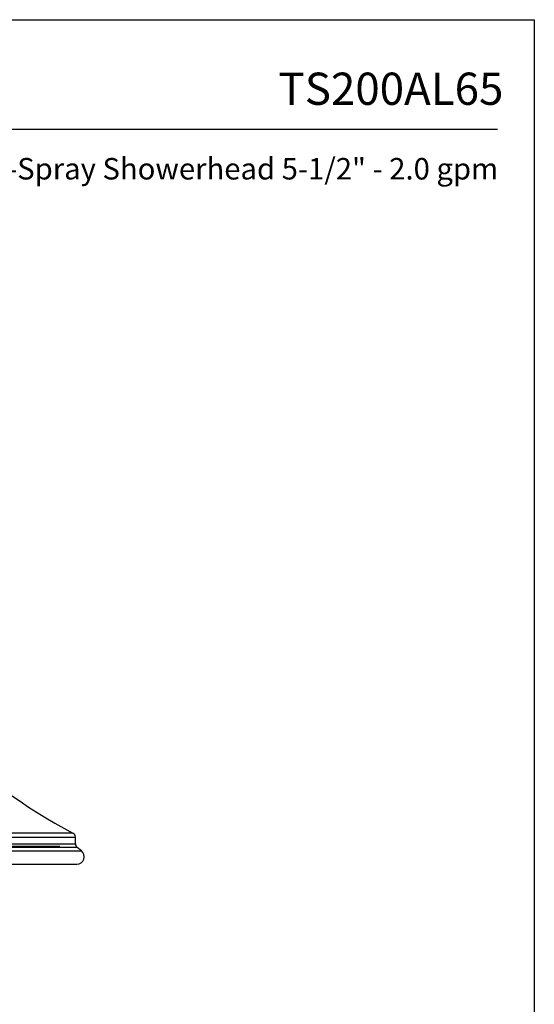
# Model space of a CAD drawing. Units: inches. Extents: x 8.9 to 21.7, y 4.4 to 20.9.
# Drawn here: x 17.3 to 21.7, y 12.7 to 20.9 of the extents above; entities that cross this region are included whole.
import ezdxf
from ezdxf.enums import TextEntityAlignment as Align

# ---------------------------------------------------------------- set-up
doc = ezdxf.new("R2010")
doc.units = ezdxf.units.IN
doc.header["$MEASUREMENT"] = 0
doc.layers.add('Template', color=7, linetype='Continuous')
doc.styles.get("Standard").update_dxf_attribs({"font": 'arial.ttf'})

msp = doc.modelspace()

# ---------------------------------------------------------------- linework, layer by layer
for p, q in [((17.7954, 14.111), (12.6329, 14.111)), ((12.6118, 14.0761), (17.8165, 14.0761)), ((17.8165, 14.0208), (17.8165, 14.0761)), ((17.8165, 14.0761), (17.8165, 14.0761)), ((12.5612, 13.962), (17.8671, 13.962)), ((17.8317, 13.9897), (12.5967, 13.9897)), ((17.6866, 13.9977), (12.7417, 13.9977)), ((15.2142, 14.0208), (17.8165, 14.0208)), ((17.8671, 13.962), (17.8317, 13.9897)), ((12.6, 13.8494), (17.8283, 13.8494))]:
    msp.add_line(p, q)
for centre, radius, start, end in [((19.8009, 17.9493), 4.3307, 206.10221, 242.41263), ((17.7772, 14.0761), 0.0394, 0, 62.41268), ((17.8559, 14.0208), 0.0394, 180, 231.99998), ((17.8283, 13.9124), 0.063, 270, 52)]:
    msp.add_arc(centre, radius, start, end)
at = {"layer": 'Template'}
for p, q in [((8.9159, 20.9262), (21.6659, 20.9262)), ((21.6659, 20.9262), (21.6659, 4.4262)), ((9.2579, 20.0101), (21.3572, 20.0101))]:
    msp.add_line(p, q, dxfattribs=at)

# ---------------------------------------------------------------- texts
for s, height, p in [('TS200AL65', 0.27, (21.4064, 20.2127)), ('Transitional Collection Series A Multi-Spray Showerhead 5-1/2" - 2.0 gpm', 0.18, (21.3629, 19.5873))]:
    msp.add_text(s, height=height, dxfattribs=at).set_placement(p, align=Align.RIGHT)

doc.saveas('drawing.dxf')
